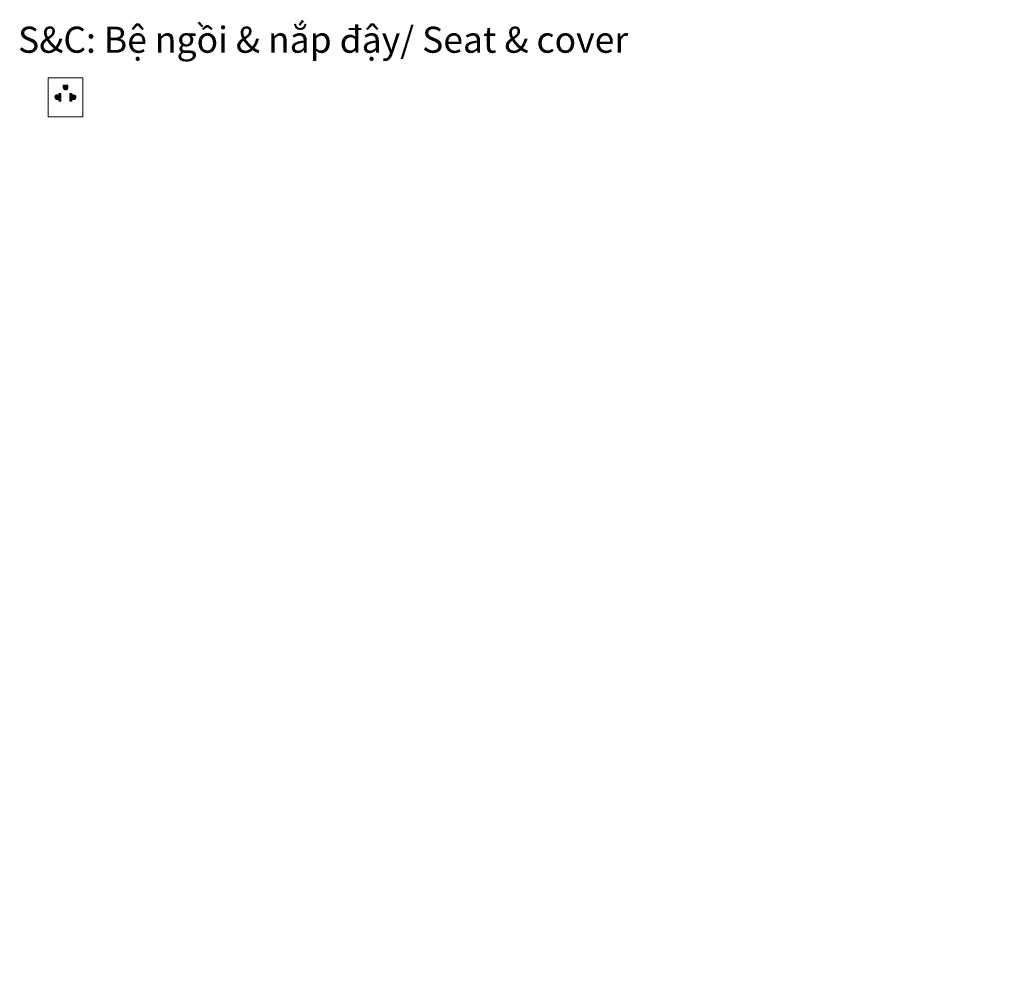
# Model space of a CAD drawing. Units: inches. Extents: x 6222 to 9146, y 5330 to 8142.
# Drawn here: x 6236 to 7369, y 5330 to 6418 of the extents above; entities that cross this region are included whole.
import ezdxf

# ---------------------------------------------------------------- set-up
doc = ezdxf.new("R2010")
doc.units = ezdxf.units.IN
doc.header["$MEASUREMENT"] = 0
doc.layers.add('kich thuoc', color=4, linetype='Continuous', lineweight=15)
doc.styles.get("Standard").update_dxf_attribs({"font": 'arial_0.ttf'})

msp = doc.modelspace()

# ---------------------------------------------------------------- hatches: boundary and pattern name
at = {"layer": 'kich thuoc', "linetype": 'ByBlock', "lineweight": 9}
h = msp.add_hatch(dxfattribs=at)
h.set_pattern_fill('ANSI31', color=0)
h.set_pattern_definition([(45, (-40160.15223, -14965.92514), (-0.08838834765, 0.08838834765), [])])
edge = h.paths.add_edge_path()
edge.add_arc((6289.2, 6340.2), 2.59, 180, 360)
edge.add_line((6291.8, 6340.2), (6291.8, 6343.1))
edge.add_line((6291.8, 6343.1), (6286.6, 6343.1))
edge.add_line((6286.6, 6343.1), (6286.6, 6340.2))
edge = h.paths.add_edge_path()
edge.add_line((6283.8, 6333.3), (6283.8, 6324.7))
edge.add_line((6283.8, 6324.7), (6281.6, 6324.7))
edge.add_line((6281.6, 6324.7), (6281.6, 6327.1))
edge.add_arc((6279.7, 6329.1), 2.75, 45.6821, 314.3179, ccw=False)
edge.add_line((6281.6, 6331), (6281.6, 6333.3))
edge.add_line((6281.6, 6333.3), (6283.8, 6333.3))
edge = h.paths.add_edge_path()
edge.add_line((6294.3, 6333.3), (6294.3, 6324.7))
edge.add_line((6294.3, 6324.7), (6296.5, 6324.7))
edge.add_line((6296.5, 6324.7), (6296.5, 6327.1))
edge.add_arc((6298.4, 6329.1), 2.75, 225.6821, 494.3179)
edge.add_line((6296.5, 6331), (6296.5, 6333.3))
edge.add_line((6296.5, 6333.3), (6294.3, 6333.3))

# ---------------------------------------------------------------- linework, layer by layer
at = {"layer": 'kich thuoc', "color": 0, "linetype": 'ByBlock', "lineweight": 9}
for p, q in [((6281.6, 6331), (6281.6, 6333.3)), ((6283.8, 6333.3), (6281.6, 6333.3)), ((6283.8, 6333.3), (6283.8, 6324.7)), ((6286.6, 6343.1), (6291.8, 6343.1)), ((6286.6, 6343.1), (6286.6, 6340.2)), ((6291.8, 6343.1), (6291.8, 6340.2)), ((6294.3, 6333.3), (6294.3, 6324.7)), ((6294.3, 6333.3), (6296.5, 6333.3)), ((6296.5, 6331), (6296.5, 6333.3)), ((6281.6, 6324.7), (6281.6, 6327.1)), ((6283.8, 6324.7), (6281.6, 6324.7)), ((6294.3, 6324.7), (6296.5, 6324.7)), ((6296.5, 6324.7), (6296.5, 6327.1))]:
    msp.add_line(p, q, dxfattribs=at)
msp.add_lwpolyline([(6269.2, 6351.3), (6309.1, 6351.3), (6309.1, 6306.7), (6269.2, 6306.7)], close=True, dxfattribs=at)
for centre, radius, start, end in [((6289.2, 6340.2), 2.59, 180, 0), ((6279.7, 6329.1), 2.75, 45.6821, 314.3179), ((6298.4, 6329.1), 2.75, 225.6821, 134.3179)]:
    msp.add_arc(centre, radius, start, end, dxfattribs=at)

# ---------------------------------------------------------------- texts
at = {"insert": (6234.5, 6460.3), "char_height": 30, "width": 1970.636, "attachment_point": 1}
msp.add_mtext('{\\f.VnArial|b0|i0|c0|p34;\\P\\fArial|b0|i0|c0|p34;\\W0.999;S&C: Bệ ngồi & nắp đậy/ \\fArial|b0|i1|c0|p34;Seat & cover\\P\\pi30,l60;\\fArial|b0|i0|c0|p34;: Ổ cắm điện ba chấu (dây phải được nối đất), kiểu G.\\P\\pi-30,l90;\\fArial|b0|i1|c0|p34;    Electrical 3 outlets socket (must have really ground connection phase), type G.}', dxfattribs=at)

doc.saveas('drawing.dxf')
